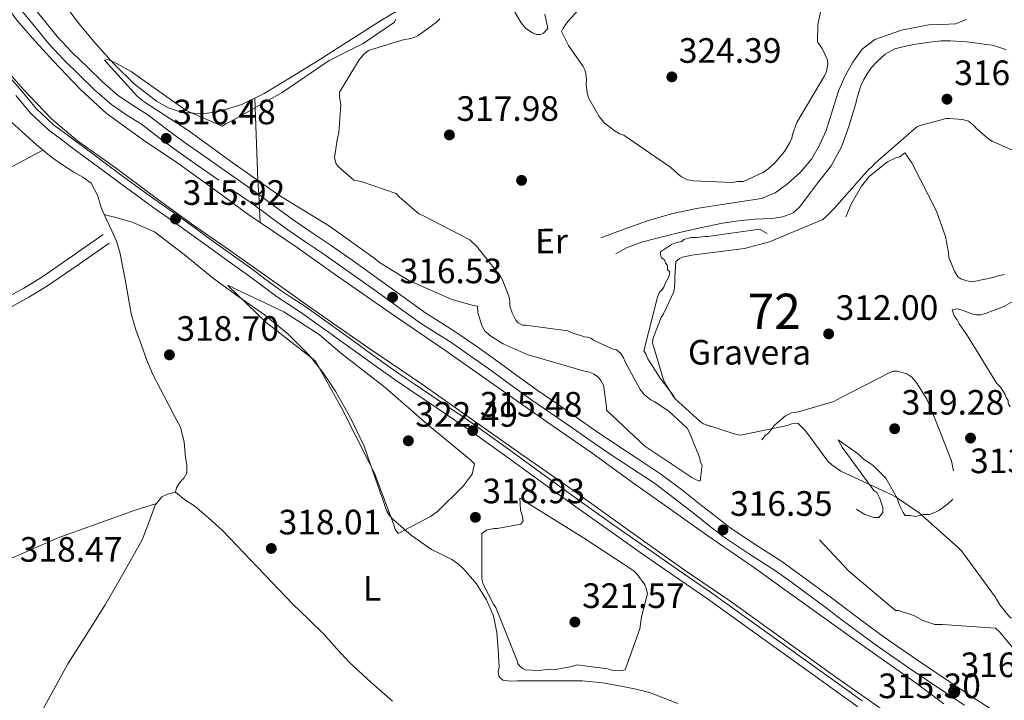
# Model space of a CAD drawing. Extents: x 580721 to 587665, y 687467 to 692178.
# Drawn here: x 582116 to 582396, y 688069 to 688262 of the extents above; entities that cross this region are included whole.
import ezdxf
from ezdxf.enums import TextEntityAlignment as Align

# ---------------------------------------------------------------- set-up
doc = ezdxf.new("R2010")
doc.units = 0
doc.header["$MEASUREMENT"] = 0
doc.linetypes.add('DGN Style 3', pattern=[109.21719200000001, 78.01228, -31.204912])
for name, color, linetype in [('Nivel 11', 7, 'Continuous'), ('Nivel 13', 7, 'Continuous'), ('Nivel 17', 7, 'Continuous'), ('Nivel 21', 7, 'Continuous'), ('Nivel 36', 7, 'Continuous'), ('Nivel 37', 7, 'Continuous'), ('Nivel 41', 7, 'Continuous'), ('Nivel 48', 7, 'Continuous'), ('Nivel 5', 7, 'Continuous'), ('Nivel 51', 7, 'Continuous'), ('Nivel 57', 7, 'Continuous'), ('Nivel 7', 7, 'Continuous')]:
    doc.layers.add(name, color=color, linetype=linetype)
doc.styles.add('Style-arial', font='arial.shx', dxfattribs={"bigfont": 'arialbig.shx'})
doc.styles.add('Style-arialn', font='arialn.shx', dxfattribs={"bigfont": 'arialnbig.shx'})

# ---------------------------------------------------------------- blocks, each defined once
blk = doc.blocks.new('5PATER_8')
at = {"layer": 'Nivel 7', "linetype": 'Continuous', "lineweight": 0}
h = blk.add_hatch(color=7, dxfattribs=at)
edge = h.paths.add_edge_path()
edge.add_arc((4.656612873077393e-10, -2.328306436538696e-10), 1.559999996025982, 314.9999841579777, 674.9999841579777)
blk = doc.blocks.new('5PERFI_9')
at = {"layer": 'Nivel 17', "linetype": 'Continuous', "lineweight": 0}
h = blk.add_hatch(color=7, dxfattribs=at)
edge = h.paths.add_edge_path()
edge.add_arc((2.328306436538696e-10, 0), 1.559999996405901, 314.9999841579777, 674.9999841579777)

msp = doc.modelspace()

# ---------------------------------------------------------------- linework, layer by layer
at = {"layer": 'Nivel 11', "color": 142, "linetype": 'DGN Style 3', "lineweight": 13}
for points in [[(582182.6799999999, 688239.976, 319.799), (582185.371, 688241.3130000001, 319.793), (582193.4639999999, 688246.1950000001, 319.793), (582201.47, 688251.1769999999, 319.793), (582210.092, 688256.692, 319.793), (582218.7180000001, 688262.1969999999, 319.793), (582228.493, 688267.986, 319.694), (582238.2690000001, 688273.804, 319.562), (582247.2479999999, 688280.308, 319.689), (582255.506, 688287.706, 319.793), (582263.8319999999, 688296.102, 319.448), (582272.1540000001, 688304.4880000001, 319.101), (582280.2150000001, 688312.2790000001, 318.986), (582288.2309999999, 688320.1159999999, 318.871), (582295.3999999999, 688327.6429999999, 318.795), (582302.5800000001, 688335.1599999999, 318.64), (582309.908, 688342.473, 318.37), (582317.2350000001, 688349.7860000001, 318.101)], [(582182.6799999999, 688239.976, 319.799), (582183.5430000001, 688216.6240000001, 320), (582183.868, 688212.6070000001, 316.789), (582184.077, 688208.493, 316.821), (582184.2069999999, 688204.615, 315.189)]]:
    msp.add_polyline3d(points, dxfattribs=at)
at = {"layer": 'Nivel 13', "color": 4, "linetype": 'Continuous', "lineweight": 13}
for points in [[(582006.966, 688415.362, 315.525), (582016.551, 688401.304, 315.347), (582027.173, 688386.0220000001, 315.251), (582036.9010000001, 688372.848, 315.352), (582050.4850000001, 688353.747, 315.294), (582061.946, 688337.2890000001, 315.314), (582070.3970000001, 688324.503, 315.338), (582083.3859999999, 688306.6270000001, 315.342), (582092.4269999999, 688293.5490000001, 315.314), (582102.355, 688279.689, 315.218), (582115.098, 688262.1070000001, 315.16), (582119.5390000001, 688257.0160000001, 315.136), (582125.459, 688250.557, 315.136), (582133.202, 688242.483, 315.16), (582140.4990000001, 688235.7339999999, 315.189), (582151.041, 688228.065, 315.194), (582160.595, 688221.7180000001, 315.184), (582171.6780000001, 688213.7069999999, 315.189), (582180.6939999999, 688206.9650000001, 315.189), (582184.2069999999, 688204.615, 315.189)], [(582111.0430000001, 688249.297, 315.136), (582116.9099999999, 688242.541, 315.136), (582124.987, 688234.118, 315.16), (582132.288, 688227.8430000001, 315.189), (582143.04, 688220.2509999999, 315.193), (582153.9180000001, 688212.085, 315.184), (582164.736, 688204.2650000001, 315.189), (582174.2860000001, 688197.601, 315.189), (582188.1170000001, 688187.8999999999, 315.189), (582198.908, 688180.2010000001, 315.371), (582214.827, 688169.088, 315.386), (582230.0290000001, 688158.7490000001, 315.554), (582258.943, 688138.416, 315.275), (582271.3910000001, 688129.767, 315.15), (582283.146, 688121.267, 315.001), (582291.5179999999, 688115.2749999999, 314.838), (582304.717, 688105.926, 314.747), (582317.926, 688096.8700000001, 314.636), (582327.3829999999, 688090.0560000001, 314.608), (582348.0760000001, 688075.217, 314.612), (582363.726, 688064.209, 314.68)], [(582184.2069999999, 688204.615, 315.189), (582194.7790000001, 688197.5419999999, 315.189), (582205.665, 688189.7760000001, 315.371), (582221.476, 688178.7380000001, 315.386), (582236.6950000001, 688168.3870000001, 315.554), (582265.6570000001, 688148.021, 315.275), (582278.1680000001, 688139.328, 315.15), (582289.99, 688130.78, 315.001), (582298.315, 688124.821, 314.838), (582311.4169999999, 688115.541, 314.747), (582324.666, 688106.4580000001, 314.636), (582334.223, 688099.571, 314.608), (582354.862, 688084.771, 314.612), (582370.6240000001, 688073.6840000001, 314.68), (582378.408, 688067.821, 314.684)]]:
    msp.add_polyline3d(points, dxfattribs=at)
at = {"layer": 'Nivel 13', "color": 4, "linetype": 'Continuous', "lineweight": 0}
for points in [[(582112.432, 688234.206, 317.482), (582116.568, 688230.419, 317.507), (582120.665, 688226.717, 317.482), (582124.9539999999, 688223.2479999999, 317.449), (582128.1140000001, 688221.068, 317.467), (582131.311, 688218.9510000001, 317.507), (582133.8389999999, 688217.5120000001, 317.565), (582136.2220000001, 688215.801, 317.622), (582137.986, 688212.3670000001, 317.626), (582139.1329999999, 688208.608, 317.622), (582140.592, 688205.449, 317.666), (582142.04, 688202.28, 317.737), (582143.365, 688199.31, 317.89), (582144.369, 688196.237, 318.026), (582145.131, 688192.354, 317.949), (582145.841, 688188.463, 317.853), (582146.706, 688183.564, 317.869), (582147.6100000001, 688178.672, 317.91), (582148.9040000001, 688174.1669999999, 317.999), (582150.527, 688169.75, 318.083), (582151.9950000001, 688165.52, 318.029), (582153.7309999999, 688161.406, 317.968), (582155.9010000001, 688157.229, 318.03), (582158.087, 688153.0660000001, 318.141), (582159.835, 688149.773, 318.29), (582161.571, 688146.452, 318.429), (582162.6599999999, 688142.2309999999, 318.412), (582163.047, 688137.8130000001, 318.371), (582163.3640000001, 688135.646, 318.441), (582163.352, 688133.4920000001, 318.487), (582162.5009999999, 688131.993, 318.461), (582161.3459999999, 688130.602, 318.429), (582160.416, 688129.2590000001, 318.4), (582160.2039999999, 688128.004, 318.371)], [(582160.2039999999, 688128.004, 318.371), (582157.9010000001, 688127.4180000001, 318.429), (582156.318, 688126.686, 318.448), (582154.389, 688124.324, 318.383), (582152.604, 688119.345, 318.174), (582150.7490000001, 688114.422, 318.026), (582145.479, 688105.166, 317.934), (582140.1599999999, 688095.936, 317.91), (582134.852, 688087.5630000001, 317.973), (582129.565, 688079.179, 318.026), (582125.689, 688072.111, 318.022), (582121.841, 688065.0279999999, 318.026), (582115.111, 688053.476, 318.082), (582108.389, 688041.9199999999, 318.141), (582103.986, 688033.5460000001, 318.172), (582099.523, 688025.1710000001, 318.198), (582094.8570000001, 688017.4539999999, 318.112), (582089.9550000001, 688009.987, 318.026), (582089.3300000001, 688009.057, 318.16)], [(582160.2039999999, 688128.004, 318.371), (582162.7339999999, 688125.929, 318.32), (582165.6950000001, 688123.9909999999, 318.314), (582169.6540000001, 688120.6200000001, 318.394), (582173.504, 688117.1059999999, 318.487), (582183.504, 688106.635, 318.666), (582193.4720000001, 688096.1499999999, 318.775), (582197.9569999999, 688091.8459999999, 318.755), (582202.44, 688087.54, 318.66), (582206.027, 688083.49, 318.544), (582209.676, 688079.5, 318.429), (582215.7010000001, 688073.994, 318.256), (582221.8230000001, 688068.598, 318.083)]]:
    msp.add_polyline3d(points, dxfattribs=at)
at = {"layer": 'Nivel 21', "color": 7, "linetype": 'DGN Style 3', "lineweight": 0}
for points in [[(582112.666, 688269.571, 316.471), (582117.014, 688264.246, 316.475), (582120.5590000001, 688259.8800000001, 316.475), (582124.1910000001, 688255.446, 316.475), (582128.4650000001, 688250.855, 316.475), (582132.9029999999, 688246.551, 316.475), (582137.291, 688242.273, 316.485), (582142.0549999999, 688238.085, 316.504), (582146.3929999999, 688235.1939999999, 316.523), (582150.5009999999, 688232.581, 316.542), (582155.561, 688228.7420000001, 316.536), (582160.8, 688224.8489999999, 316.523), (582166.646, 688220.74, 316.54), (582172.463, 688216.666, 316.59)], [(582112.682, 688246.351, 316.088), (582116.382, 688242.051, 316.14), (582120.7010000001, 688236.9890000001, 316.163), (582125.4979999999, 688232.4340000001, 316.169), (582128.6000000001, 688230.1340000001, 316.169), (582131.7110000001, 688227.8489999999, 316.169), (582136.335, 688224.409, 316.268), (582140.96, 688220.97, 316.371), (582145.794, 688217.379, 316.36), (582150.6410000001, 688213.8049999999, 316.313), (582154.97, 688210.7150000001, 316.236), (582159.311, 688207.645, 316.169), (582165.3800000001, 688203.2749999999, 316.202), (582171.4480000001, 688198.905, 316.313), (582176.649, 688195.1780000001, 316.48), (582181.851, 688191.4550000001, 316.63), (582185.9680000001, 688188.371, 316.574), (582190.088, 688185.2919999999, 316.515), (582193.479, 688183.068, 316.553), (582196.8770000001, 688180.8530000001, 316.601), (582200.2050000001, 688178.496, 316.663), (582203.524, 688176.125, 316.717), (582207.209, 688173.476, 316.748), (582210.8929999999, 688170.824, 316.774), (582215.2239999999, 688167.662, 316.818), (582219.5630000001, 688164.52, 316.861), (582223.737, 688161.635, 316.6), (582227.942, 688158.79, 316.285), (582235.3999999999, 688153.7990000001, 316.287), (582242.8219999999, 688148.764, 316.285), (582248.8330000001, 688144.493, 316.09), (582254.815, 688140.1680000001, 315.939), (582265.2820000001, 688132.5619999999, 315.984), (582275.7660000001, 688124.98, 316.025), (582284.7069999999, 688118.6529999999, 315.965), (582293.682, 688112.3729999999, 315.91), (582303.0719999999, 688105.854, 315.874), (582312.4639999999, 688099.337, 315.852), (582355.2679999999, 688068.6529999999, 315.853)], [(582177.4439999999, 688213.1939999999, 316.69), (582182.379, 688209.754, 316.797), (582187.169, 688206.1969999999, 316.864), (582192.0549999999, 688202.558, 316.898), (582197.2409999999, 688199.074, 316.9), (582202.3289999999, 688195.652, 316.893), (582209.4180000001, 688190.6300000001, 316.872), (582216.52, 688185.574, 316.854), (582222.9650000001, 688180.933, 316.862), (582229.494, 688176.2450000001, 316.874), (582234.122, 688173.2960000001, 316.869), (582238.6329999999, 688170.466, 316.854), (582243.9199999999, 688166.7860000001, 316.811), (582249.2139999999, 688163.02, 316.744), (582255.273, 688158.5819999999, 316.619), (582261.4070000001, 688154.1599999999, 316.504), (582266.8, 688150.426, 316.463), (582272.1680000001, 688146.72, 316.451), (582277.6070000001, 688142.939, 316.453), (582283.092, 688139.1240000001, 316.456), (582289.746, 688134.8200000001, 316.461), (582296.2239999999, 688130.527, 316.465), (582301.9510000001, 688126.2039999999, 316.418), (582307.669, 688121.736, 316.326), (582311.6939999999, 688118.524, 316.234), (582315.8559999999, 688115.2509999999, 316.153), (582323.281, 688110.3219999999, 316.189), (582330.618, 688105.6229999999, 316.24), (582335.1429999999, 688102.416, 316.213), (582339.6610000001, 688099.115, 316.182), (582344.6170000001, 688095.3700000001, 316.137), (582349.595, 688091.604, 316.096), (582354.567, 688087.868, 316.099), (582359.618, 688084.1740000001, 316.11), (582368.8870000001, 688077.771, 316.06), (582378.212, 688071.524, 316.014), (582384.2949999999, 688067.466, 316.008)], [(582113.5700000001, 688180.6880000001, 317.614), (582118.533, 688183.4269999999, 317.558), (582123.561, 688186.408, 317.643), (582132.487, 688192.628, 318.104), (582141.3230000001, 688198.787, 318.565)]]:
    msp.add_polyline3d(points, dxfattribs=at)
at = {"layer": 'Nivel 21', "color": 7, "linetype": 'Continuous', "lineweight": 0}
for points in [[(582119.4890000001, 688266.2609999999, 316.475), (582123.033, 688261.8970000001, 316.475), (582126.5959999999, 688257.547, 316.475), (582130.746, 688253.0900000001, 316.475), (582135.128, 688248.8389999999, 316.475), (582139.46, 688244.6159999999, 316.485), (582144.0020000001, 688240.6229999999, 316.504), (582148.135, 688237.869, 316.523), (582152.325, 688235.2039999999, 316.542), (582157.4780000001, 688231.294, 316.536), (582162.6699999999, 688227.436, 316.523), (582168.479, 688223.3530000001, 316.54), (582174.294, 688219.28, 316.59), (582179.2690000001, 688215.8130000001, 316.69), (582184.244, 688212.345, 316.797), (582189.074, 688208.7579999999, 316.864), (582193.899, 688205.1640000001, 316.898), (582199.0220000001, 688201.723, 316.9), (582204.1429999999, 688198.2790000001, 316.893), (582211.2660000001, 688193.2320000001, 316.872), (582218.378, 688188.169, 316.854), (582224.828, 688183.5249999999, 316.862), (582231.284, 688178.889, 316.874), (582235.828, 688175.994, 316.869), (582240.3940000001, 688173.129, 316.854), (582245.757, 688169.396, 316.811), (582251.0819999999, 688165.608, 316.744), (582257.149, 688161.1640000001, 316.619), (582263.2490000001, 688156.767, 316.504), (582268.615, 688153.0519999999, 316.463), (582273.986, 688149.344, 316.451), (582279.429, 688145.56, 316.453), (582284.871, 688141.7749999999, 316.456), (582291.494, 688137.4909999999, 316.461), (582298.0689999999, 688133.1340000001, 316.465), (582303.895, 688128.7350000001, 316.418), (582309.6470000001, 688124.2409999999, 316.326), (582313.676, 688121.0260000001, 316.234), (582317.7280000001, 688117.8389999999, 316.153), (582325.024, 688112.996, 316.189), (582332.4029999999, 688108.271, 316.24), (582337.0079999999, 688105.007, 316.213), (582341.565, 688101.6769999999, 316.182), (582346.5419999999, 688097.916, 316.137), (582351.517, 688094.1529999999, 316.096), (582356.4680000001, 688090.432, 316.099), (582361.4680000001, 688086.7760000001, 316.11), (582370.682, 688080.4099999999, 316.06), (582379.986, 688074.1780000001, 316.014), (582386.065, 688070.122, 316.008), (582392.1499999999, 688066.074, 316.019)], [(582114.815, 688240.7080000001, 316.14), (582119.2010000001, 688235.567, 316.163), (582124.1680000001, 688230.851, 316.169), (582127.375, 688228.4739999999, 316.169), (582130.4839999999, 688226.19, 316.169), (582135.1030000001, 688222.753, 316.268), (582139.729, 688219.314, 316.371), (582144.5660000001, 688215.72, 316.36), (582149.429, 688212.135, 316.313), (582153.7749999999, 688209.033, 316.236), (582158.112, 688205.9650000001, 316.169), (582164.1740000001, 688201.6000000001, 316.202), (582170.244, 688197.229, 316.313), (582175.4480000001, 688193.5, 316.48), (582180.632, 688189.79, 316.63), (582184.7320000001, 688186.719, 316.574), (582188.9029999999, 688183.601, 316.515), (582192.3500000001, 688181.341, 316.553), (582195.717, 688179.146, 316.601), (582199.0090000001, 688176.814, 316.663), (582202.3219999999, 688174.4480000001, 316.717), (582206.004, 688171.801, 316.748), (582209.682, 688169.1529999999, 316.774), (582214.01, 688165.993, 316.818), (582218.371, 688162.835, 316.861), (582222.5719999999, 688159.932, 316.6), (582226.79, 688157.078, 316.285), (582234.247, 688152.088, 316.287), (582241.645, 688147.0689999999, 316.285), (582247.631, 688142.8160000001, 316.09), (582253.604, 688138.497, 315.939), (582264.071, 688130.8910000001, 315.984), (582274.565, 688123.3019999999, 316.025), (582283.5190000001, 688116.9650000001, 315.965), (582292.5020000001, 688110.6799999999, 315.91), (582301.895, 688104.159, 315.874), (582311.2749999999, 688097.6510000001, 315.852), (582354.064, 688066.977, 315.853)], [(582112.071, 688183.2380000001, 317.614), (582117.064, 688185.994, 317.558), (582121.96, 688188.896, 317.643), (582130.7960000001, 688195.054, 318.104), (582139.632, 688201.213, 318.565)]]:
    msp.add_polyline3d(points, dxfattribs=at)
at = {"layer": 'Nivel 36', "color": 7, "linetype": 'DGN Style 3', "lineweight": 0, "elevation": 315, "flags": 128}
for points in [[(582328.902, 688199.098), (582344.0700000001, 688205.4820000001), (582344.8700000001, 688206.138), (582347.254, 688208.666), (582357.2220000001, 688219.882), (582357.8940000001, 688220.4099999999), (582358.9340000001, 688221.4820000001), (582370.79, 688231.8019999999), (582371.9739999999, 688232.2820000001), (582379.19, 688234.186), (582380.0220000001, 688234.2339999999), (582383.798, 688233.962), (582385.4299999999, 688233.402), (582386.8700000001, 688232.314), (582387.8300000001, 688231.2579999999), (582391.2380000001, 688228.3459999999), (582392.2139999999, 688227.7380000001), (582399.5419999999, 688224.4099999999), (582400.5819999999, 688224.2820000001), (582409.318, 688222.0260000001), (582409.75, 688221.3219999999), (582409.926, 688220.506), (582413.158, 688215.05), (582413.622, 688213.9780000001), (582420.342, 688200.25), (582421.03, 688199.5460000001), (582430.358, 688187.1780000001), (582430.6939999999, 688186.314), (582431.398, 688183.274), (582431.574, 688181.594), (582431.4780000001, 688179.6740000001), (582431.094, 688178.298), (582429.4140000001, 688174.2820000001), (582426.966, 688164.4739999999), (582427.3659999999, 688163.0020000001), (582427.9739999999, 688161.514), (582430.0700000001, 688158.0900000001), (582431.2380000001, 688157.5619999999), (582435.798, 688156.186), (582438.55, 688155.7380000001), (582440.6939999999, 688155.658), (582452.3260000001, 688153.4820000001), (582453.686, 688152.794), (582457.318, 688150.2660000001), (582458.0860000001, 688149.354), (582459.5419999999, 688147.034), (582460.0220000001, 688145.9299999999), (582464.726, 688138.4099999999), (582465.7339999999, 688137.402), (582468.774, 688133.4979999999), (582479.142, 688122.3459999999), (582479.6059999999, 688121.578), (582480.3899999999, 688119.818), (582480.4539999999, 688118.5860000001), (582479.926, 688117.4340000001), (582479.094, 688116.314), (582477.622, 688114.7779999999), (582476.246, 688113.946), (582475.0619999999, 688113.4180000001), (582467.382, 688111.162), (582452.6780000001, 688108.0900000001), (582437.1259999999, 688104.442), (582422.1340000001, 688102.3940000001), (582420.6939999999, 688101.8019999999), (582412.342, 688096.4739999999), (582411.7660000001, 688094.906), (582409.8300000001, 688091.754), (582408.8060000001, 688090.986), (582407.702, 688090.426), (582406.9180000001, 688090.2660000001), (582405.462, 688090.3459999999), (582398.5179999999, 688091.594), (582397.206, 688092.4739999999), (582396.598, 688093.0819999999), (582394.3740000001, 688095.9299999999), (582392.9979999999, 688098.2339999999), (582383.4299999999, 688111.3219999999), (582382.6939999999, 688112.074), (582371.446, 688122.1540000001), (582364.9340000001, 688126.5700000001), (582363.462, 688127.3219999999), (582349.2220000001, 688133.994), (582346.598, 688135.7380000001), (582345.5419999999, 688136.842), (582339.158, 688145.45), (582337.1100000001, 688147.4979999999), (582336.118, 688147.6100000001), (582335.3019999999, 688147.45), (582334.006, 688146.986), (582320.646, 688144.2180000001), (582318.8700000001, 688144.538), (582310.1340000001, 688147.3700000001), (582309.3019999999, 688147.962), (582302.0700000001, 688154.6340000001), (582301.5260000001, 688155.29), (582299.2220000001, 688159.098), (582298.854, 688159.9299999999), (582295.686, 688170.3940000001), (582295.7660000001, 688171.2579999999), (582296.038, 688172.3459999999), (582298.182, 688177.642)], [(582298.182, 688177.642), (582298.854, 688178.666), (582301.7339999999, 688184.9380000001), (582301.9739999999, 688186.25), (582302.0700000001, 688187.9140000001), (582301.99, 688188.922), (582302.31, 688193.5460000001), (582303.334, 688194.3940000001), (582304.23, 688194.746), (582306.8859999999, 688195.3700000001), (582321.814, 688197.21), (582328.902, 688199.098)]]:
    msp.add_lwpolyline(points, dxfattribs=at)
at = {"layer": 'Nivel 36', "color": 92, "linetype": 'Continuous', "lineweight": 0}
for points in [[(582115.1089999999, 688293.1939999999, 318.73), (582117.1740000001, 688286.5760000001, 319.101), (582119.8570000001, 688282.1570000001, 319.105), (582122.973, 688277.953, 319.101), (582125.213, 688273.03, 319.148), (582127.6229999999, 688268.173, 319.217), (582132.327, 688261.6950000001, 319.377), (582137.4720000001, 688255.5320000001, 319.562), (582142.771, 688249.6710000001, 319.834), (582148.47, 688244.048, 320.023), (582154.787, 688239.1000000001, 319.979), (582158.2139999999, 688237.2520000001, 319.939), (582161.7590000001, 688236.031, 319.908), (582167.6170000001, 688235.521, 319.873), (582172.2139999999, 688236.0970000001, 319.844), (582179.0590000001, 688238.1780000001, 319.808), (582182.6799999999, 688239.976, 319.799)], [(581987.412, 688193.3400000001, 319.302), (581992.47, 688182.3119999999, 319.129), (581997.527, 688171.284, 318.956), (582000.202, 688167.1370000001, 318.82), (582003.324, 688163.237, 318.611), (582005.22, 688160.1969999999, 318.359), (582006.229, 688158.862, 318.225), (582007.379, 688158.0660000001, 318.149), (582010.2620000001, 688158.077, 318.081), (582013.1340000001, 688160.3940000001, 318.04), (582017.837, 688163.541, 318.014), (582023.7509999999, 688167.5590000001, 317.998), (582033.128, 688171.6300000001, 317.983), (582037.567, 688175.2690000001, 317.961), (582041.8829999999, 688178.378, 317.919), (582058.6370000001, 688189.7720000001, 317.443), (582067.078, 688195.3360000001, 317.263), (582075.804, 688200.4180000001, 317.342), (582099.159, 688212.8200000001, 318.034), (582122.514, 688225.2220000001, 318.726)], [(582139.913, 688206.9199999999, 317.919), (582143.8759999999, 688205.831, 318.322), (582147.8400000001, 688204.7420000001, 318.726), (582154.1740000001, 688201.9539999999, 319.135), (582162.6540000001, 688195.5050000001, 319.104), (582170.9610000001, 688188.6950000001, 319.072), (582178.2010000001, 688183.5560000001, 319.313), (582185.413, 688178.3770000001, 319.533), (582192.041, 688172.973, 319.675), (582198.1399999999, 688166.899, 319.763), (582202.1710000001, 688161.9169999999, 319.786), (582205.675, 688156.554, 319.763), (582209.962, 688148.8829999999, 319.665), (582213.807, 688141.023, 319.533), (582216.9569999999, 688131.818, 319.302), (582220.2209999999, 688122.6030000001, 319.072), (582220.986, 688121.3840000001, 319.127), (582221.96, 688120.3049999999, 319.187), (582227.2490000001, 688115.6880000001, 319.022), (582232.946, 688111.702, 318.841), (582235.837, 688110.2790000001, 318.819), (582238.7220000001, 688108.8430000001, 318.841), (582240.531, 688107.5160000001, 318.96), (582242.192, 688105.9750000001, 319.072), (582245.709, 688101.9199999999, 319.101), (582248.567, 688097.354, 319.072), (582250.4709999999, 688092.8400000001, 319.014), (582251.486, 688088.1429999999, 318.956), (582251.858, 688083.2450000001, 318.898), (582252.102, 688078.3459999999, 318.841), (582251.872, 688076.9029999999, 318.842), (582252.1130000001, 688075.4639999999, 318.841), (582253.203, 688074.544, 318.819), (582255.2139999999, 688074.223, 318.775), (582257.3060000001, 688074.3319999999, 318.726), (582261.3400000001, 688074.3489999999, 318.607), (582265.375, 688074.365, 318.495), (582270.5630000001, 688074.3859999999, 318.475), (582275.7509999999, 688074.406, 318.495), (582281.538, 688073.837, 318.374), (582287.2860000001, 688072.723, 318.265), (582291.0619999999, 688071.976, 318.43), (582294.7860000001, 688071.024, 318.611), (582302.8929999999, 688067.95, 318.612)], [(582154.773, 688124.7949999999, 317.688), (582151.7579999999, 688123.844, 317.688), (582148.744, 688122.8929999999, 317.688), (582126.5619999999, 688114.9610000001, 317.991), (582105.006, 688105.426, 318.38), (582087.1529999999, 688096.446, 318.393), (582069.3400000001, 688087.4140000001, 318.38), (582054.94, 688080.4809999999, 318.629), (582040.574, 688073.4639999999, 318.841), (582031.257, 688068.442, 318.668), (582022.1710000001, 688063.0150000001, 318.495), (582014.244, 688058.0689999999, 318.495), (582006.318, 688053.1229999999, 318.495)]]:
    msp.add_polyline3d(points, dxfattribs=at)
at = {"layer": 'Nivel 36', "color": 7, "linetype": 'DGN Style 3', "lineweight": 0}
for points in [[(582384.7919999999, 688262.473, 316.819), (582383.9880000001, 688261.932, 316.824), (582381.756, 688261.0689999999, 316.828), (582377.977, 688260.9539999999, 316.812), (582374.169, 688260.8119999999, 316.785), (582366.425, 688259.2790000001, 316.728), (582358.862, 688256.625, 316.67), (582355.284, 688253.871, 316.642), (582352.601, 688250.2150000001, 316.612), (582350.4010000001, 688246.301, 316.552), (582348.605, 688242.2420000001, 316.468), (582346.815, 688236.5360000001, 316.347), (582345.0160000001, 688230.8330000001, 316.209), (582343.158, 688226.6510000001, 316.041), (582340.825, 688222.663, 315.882), (582337.7509999999, 688218.906, 315.807), (582334.075, 688215.6610000001, 315.767), (582330.534, 688213.078, 315.744), (582326.6259999999, 688211.5050000001, 315.729), (582321.0290000001, 688210.638, 315.721), (582315.4340000001, 688209.791, 315.729), (582311.8, 688209.1980000001, 315.743), (582308.169, 688208.5830000001, 315.758), (582301.119, 688207.132, 315.705), (582294.2339999999, 688205.0889999999, 315.815), (582287.6130000001, 688202.7050000001, 316.161), (582280.9920000001, 688200.321, 316.507)], [(582285.2339999999, 688195.7209999999, 316.507), (582286.754, 688196.5619999999, 316.3), (582288.273, 688197.4029999999, 316.094), (582292.524, 688199.061, 315.645), (582297.0050000001, 688200.1880000001, 315.383), (582299.9950000001, 688200.95, 315.328), (582302.9909999999, 688201.686, 315.287), (582309.2509999999, 688203.149, 315.043), (582315.5530000001, 688204.487, 314.807), (582320.1100000001, 688205.1570000001, 314.781), (582324.685, 688205.604, 314.903), (582327.139, 688205.726, 315.1), (582329.595, 688205.8200000001, 315.277), (582332.7069999999, 688206.217, 315.337), (582335.679, 688207.416, 315.373), (582337.3640000001, 688208.8740000001, 315.387), (582338.712, 688210.571, 315.402), (582340.6170000001, 688213.1869999999, 315.435), (582342.5220000001, 688215.7930000001, 315.489), (582344.493, 688218.233, 315.607), (582346.432, 688220.72, 315.738), (582349.406, 688226.131, 315.887), (582351.4950000001, 688231.939, 316.046), (582352.425, 688235.0349999999, 316.168), (582353.337, 688238.135, 316.305), (582354.06, 688240.692, 316.453), (582354.79, 688243.2490000001, 316.574), (582355.588, 688245.118, 316.606), (582356.6410000001, 688246.8910000001, 316.632), (582357.905, 688248.6869999999, 316.671), (582359.378, 688250.3400000001, 316.708), (582361.7820000001, 688252.5050000001, 316.747), (582364.5700000001, 688253.996, 316.776), (582367.2050000001, 688254.6950000001, 316.796), (582369.8700000001, 688255.196, 316.814), (582372.5149999999, 688255.6270000001, 316.823), (582375.1710000001, 688256.003, 316.833), (582377.7239999999, 688256.244, 316.88), (582380.2779999999, 688256.318, 316.939), (582385.0959999999, 688256.0260000001, 316.991), (582389.908, 688255.3740000001, 317.035), (582392.156, 688255.0090000001, 317.158), (582394.3330000001, 688254.4099999999, 317.227), (582396.202, 688253.6799999999, 317.16)]]:
    msp.add_polyline3d(points, dxfattribs=at)
at = {"layer": 'Nivel 5', "color": 30, "linetype": 'Continuous', "lineweight": 0, "elevation": 320, "flags": 128}
for points in [[(582265.0660000001, 688263.8389999999), (582265.966, 688259.814), (582264.6939999999, 688258.433), (582263.9099999999, 688258.037), (582262.7309999999, 688258.0320000001), (582261.55, 688258.5190000001), (582259.6780000001, 688259.7890000001), (582258.3940000001, 688261.3559999999), (582256.514, 688264.591)], [(582307.2749999999, 688216.494), (582305.604, 688216.7820000001), (582303.9299999999, 688217.6599999999), (582302.8459999999, 688218.442), (582300.8729999999, 688220.301), (582287.5719999999, 688229.4839999999), (582286.2930000001, 688229.872), (582285.111, 688230.5549999999), (582282.0549999999, 688232.9010000001), (582280.574, 688234.7620000001), (582277.507, 688240.0549999999), (582277.108, 688241.5279999999), (582276.804, 688243.885), (582276.896, 688245.2609999999), (582276.791, 688247.0290000001), (582276.4920000001, 688248.01), (582275.997, 688248.9909999999), (582271.8459999999, 688254.9680000001), (582269.865, 688258.8900000001), (582270.3530000001, 688259.875), (582271.6229999999, 688261.747), (582275.6340000001, 688266.0860000001)], [(582343.439, 688264.3929999999), (582342.6669999999, 688260.9510000001), (582342.588, 688256.037), (582343.8740000001, 688254.077), (582345.3600000001, 688250.841), (582345.463, 688249.662), (582345.0789999999, 688247.5970000001), (582344.5930000001, 688246.318), (582336.6869999999, 688233.021), (582335.423, 688229.675), (582335.2309999999, 688228.594), (582334.744, 688227.413), (582333.182, 688224.852), (582330.5419999999, 688221.6969999999), (582328.388, 688219.723), (582327.0160000001, 688218.8330000001), (582321.524, 688216.256), (582319.8530000001, 688216.25), (582318.3800000001, 688216.047), (582307.2749999999, 688216.494)], [(582249.514, 688172.494), (582247.936, 688173.962), (582247.2420000001, 688175.335), (582246.048, 688179.064), (582245.943, 688180.8319999999), (582244.763, 688181.024), (582238.467, 688182.865), (582226.4580000001, 688188.1229999999), (582218.0860000001, 688193.297), (582216.9029999999, 688194.2749999999), (582203.895, 688203.558), (582189.8090000001, 688212.246), (582176.8030000001, 688221.3319999999), (582163.9920000001, 688230.7139999999), (582151.283, 688238.9169999999), (582149.4099999999, 688240.4809999999), (582140.0349999999, 688250.7609999999), (582140.8200000001, 688250.9610000001), (582142.591, 688250.28), (582147.6130000001, 688247.5490000001), (582150.865, 688245.2039999999), (582163.182, 688236.5079999999), (582173.419, 688232.0290000001), (582174.497, 688232.7209999999), (582175.9680000001, 688233.415), (582190.4780000001, 688241.628), (582203.8049999999, 688250.7220000001), (582213.513, 688255.477), (582222.4299999999, 688261.605), (582222.7220000001, 688262.392)], [(582235.298, 688262.541), (582234.3200000001, 688261.554), (582229.0290000001, 688257.7010000001), (582227.362, 688257.006), (582224.514, 688256.504), (582214.9950000001, 688253.5179999999), (582213.7220000001, 688252.53), (582212.3530000001, 688250.854), (582206.7890000001, 688241.6939999999), (582206.7949999999, 688240.22), (582206.9950000001, 688239.3360000001), (582207.098, 688238.0590000001), (582206.54, 688230.098), (582206.1529999999, 688228.7209999999), (582205.389, 688223.1170000001), (582205.69, 688221.5460000001), (582206.382, 688220.567), (582210.8189999999, 688216.6540000001), (582212.8840000001, 688216.2690000001), (582222.8219999999, 688212.8700000001), (582223.71, 688211.8910000001), (582229.3300000001, 688207.0989999999), (582230.413, 688206.612), (582243.804, 688199.689), (582245.6780000001, 688197.9280000001), (582252.4920000001, 688189.4070000001), (582252.987, 688188.524), (582254.8729999999, 688183.717), (582255.173, 688182.3430000001), (582255.179, 688180.869), (582255.7760000001, 688179.004), (582256.8659999999, 688176.8470000001), (582257.5560000001, 688176.162), (582258.7380000001, 688175.479), (582259.622, 688175.4820000001), (582271.6159999999, 688173.8600000001), (582272.601, 688173.3729999999), (582276.413, 688172.125), (582277.256, 688172.0320000001), (582278.1240000001, 688171.7220000001), (582278.8970000001, 688171.219), (582284.253, 688168.7720000001), (582285.47, 688168.4639999999), (582286.703, 688167.4340000001), (582287.4780000001, 688166.148), (582287.892, 688165.0660000001), (582292.162, 688157.1359999999), (582293.433, 688155.672), (582295.257, 688154.1869999999), (582296.173, 688153.7690000001), (582300.3630000001, 688150.98), (582305.524, 688146.1840000001), (582306.227, 688144.923), (582309.0860000001, 688137.6370000001), (582309.27, 688136.723), (582309.7919999999, 688135.629), (582309.2239999999, 688131.071), (582308.044, 688131.46), (582306.862, 688132.1429999999), (582293.463, 688141.031), (582282.6130000001, 688151.3049999999), (582282.6089999999, 688152.385), (582281.7990000001, 688158.3759999999), (582281.007, 688159.7479999999), (582280.119, 688160.727), (582278.9369999999, 688161.6070000001), (582277.46, 688162.1910000001), (582276.379, 688162.3829999999), (582260.0490000001, 688167.132), (582253.257, 688170.1510000001), (582249.514, 688172.494)], [(582244.4639999999, 688133.0719999999), (582241.922, 688129.7209999999), (582234.5819999999, 688122.5190000001), (582232.6229999999, 688121.037), (582223.405, 688116.284), (582222.6140000001, 688117.46), (582222.216, 688118.7350000001), (582216.754, 688133.354), (582215.0700000001, 688136.5900000001), (582207.344, 688151.986), (582199.922, 688165.2209999999), (582198.837, 688166.199), (582185.925, 688176.1699999999), (582175.075, 688186.7380000001), (582175.862, 688186.4469999999), (582177.142, 688185.764), (582190.9240000001, 688179.236), (582200.9720000001, 688172.791), (582207.085, 688167.608), (582219.702, 688157.7339999999), (582232.3230000001, 688146.78), (582244.0549999999, 688137.0989999999), (582245.1399999999, 688136.023), (582244.4639999999, 688133.0719999999)], [(582292.5760000001, 688092.5860000001), (582292.0989999999, 688089.145), (582287.9199999999, 688077.533), (582286.4469999999, 688077.233), (582284.088, 688077.4199999999), (582282.908, 688077.808), (582274.158, 688078.952), (582272.784, 688078.4550000001), (582268.1699999999, 688077.5530000001), (582266.794, 688077.645), (582263.2579999999, 688077.3360000001), (582259.622, 688077.5179999999), (582258.834, 688077.908), (582257.9469999999, 688078.592), (582257.453, 688079.2779999999), (582257.253, 688080.064), (582251.199, 688095.1710000001), (582250.507, 688096.1510000001), (582247.537, 688101.838), (582247.236, 688103.311), (582247.1840000001, 688116.281), (582248.5560000001, 688117.1710000001), (582250.6170000001, 688117.6699999999), (582251.6000000001, 688117.6740000001), (582258.277, 688118.8800000001), (582258.9610000001, 688119.865), (582258.6599999999, 688121.436), (582258.162, 688122.908), (582257.952, 688126.2479999999), (582259.429, 688125.5660000001), (582260.908, 688124.3929999999), (582262.0900000001, 688123.71), (582276.077, 688115.021), (582290.362, 688105.645), (582291.3489999999, 688104.6669999999), (582293.523, 688101.629), (582293.919, 688100.648), (582294.22, 688099.176), (582292.5760000001, 688092.5860000001)]]:
    msp.add_lwpolyline(points, dxfattribs=at)
at = {"layer": 'Nivel 5', "color": 30, "linetype": 'DGN Style 3', "lineweight": 0, "flags": 128}
for points, elevation in [([(582395.6440000001, 688189.837), (582394.209, 688189.544), (582392.4880000001, 688188.963), (582386.4610000001, 688187.79), (582385.024, 688188.071), (582383.298, 688188.639), (582382.4340000001, 688189.21), (582381.567, 688190.6429999999), (582379.827, 688194.6570000001), (582379.821, 688196.0930000001), (582378.9410000001, 688200.685), (582376.328, 688207.855), (582369.379, 688221.6140000001), (582367.3570000001, 688224.4780000001), (582365.926, 688223.324), (582364.7779999999, 688223.0320000001), (582362.4850000001, 688221.8740000001), (582357.331, 688217.8319999999), (582355.0449999999, 688214.95), (582352.192, 688210.0560000001), (582351.338, 688208.0419999999), (582350.2010000001, 688205.165), (582349.9180000001, 688204.0150000001), (582348.4909999999, 688201.712), (582348.209, 688200.5619999999), (582347.352, 688199.4099999999), (582342.2, 688194.7930000001), (582340.763, 688195.075), (582339.328, 688194.7820000001), (582338.1769999999, 688195.352), (582337.315, 688195.348), (582336.165, 688195.631), (582334.727, 688196.2), (582333.577, 688196.4820000001), (582332.712, 688197.3400000001), (582332.4210000001, 688198.2010000001), (582331.844, 688198.773), (582331.2660000001, 688199.632), (582330.1140000001, 688200.4890000001), (582326.084, 688202.771), (582311.443, 688200.702), (582310.5819999999, 688200.6980000001), (582308.2849999999, 688200.402), (582306.5619999999, 688200.395), (582304.554, 688199.8130000001), (582303.9809999999, 688199.236), (582302.547, 688198.943), (582301.1130000001, 688198.3630000001), (582297.9610000001, 688196.3400000001), (582297.9650000001, 688195.4780000001), (582298.2550000001, 688194.6170000001), (582299.119, 688194.0460000001), (582299.4099999999, 688193.186), (582299.9880000001, 688192.3260000001), (582299.993, 688191.1780000001), (582300.5689999999, 688190.605), (582300.288, 688189.1680000001), (582299.1470000001, 688187.1529999999), (582298.8630000001, 688186.29), (582298.2919999999, 688185.426), (582297.72, 688184.8500000001), (582297.1510000001, 688183.4110000001), (582293.1910000001, 688168.172), (582293.7690000001, 688167.3130000001), (582294.3489999999, 688165.879), (582297.818, 688160.436), (582307.057, 688148.409), (582308.496, 688147.841), (582311.946, 688146.993), (582313.385, 688146.1370000001), (582314.824, 688145.568), (582315.689, 688144.71), (582316.841, 688143.8530000001), (582317.4180000001, 688143.281), (582319.146, 688142.139), (582319.7239999999, 688141.28), (582320.8740000001, 688140.997), (582323.747, 688140.7209999999), (582325.179, 688141.8759999999), (582326.611, 688142.743), (582327.754, 688144.1840000001), (582328.6140000001, 688144.7620000001), (582330.328, 688147.0660000001), (582333.477, 688149.6640000001), (582335.1969999999, 688150.533), (582337.206, 688150.828), (582347.247, 688153.74), (582349.253, 688154.8970000001), (582363.298, 688162.1340000001), (582364.159, 688162.425), (582365.308, 688162.429), (582367.896, 688161.578), (582369.3360000001, 688160.7220000001), (582370.7790000001, 688159.0050000001), (582373.669, 688154.4210000001), (582374.8300000001, 688151.5530000001), (582380.6329999999, 688136.9280000001), (582381.22, 688133.771), (582382.088, 688132.051), (582382.092, 688131.189), (582380.9639999999, 688126.0150000001)], 315), ([(582416.575, 688141.4950000001), (582414.882, 688134.02), (582414.3119999999, 688132.869), (582413.46, 688130.281), (582411.4650000001, 688126.5390000001), (582411.4720000001, 688124.8160000001), (582412.9140000001, 688123.385), (582420.135, 688113.074), (582420.7180000001, 688111.0660000001), (582420.7239999999, 688109.6300000001), (582420.44, 688108.767), (582419.868, 688108.19), (582417.8630000001, 688106.746), (582417.291, 688106.169), (582417.007, 688105.3060000001), (582415.8659999999, 688103.291), (582415.0090000001, 688102.139), (582414.4369999999, 688101.5619999999), (582414.1529999999, 688100.699), (582415.0179999999, 688099.841), (582421.3489999999, 688096.994), (582422.21, 688096.9979999999), (582432.8430000001, 688095.604), (582433.994, 688095.034), (582435.1429999999, 688095.0390000001), (582437.439, 688095.6229999999), (582452.0689999999, 688100.277), (582466.3999999999, 688107.8019999999), (582466.9720000001, 688108.379), (582467.256, 688109.2420000001), (582467.5360000001, 688110.966), (582467.531, 688112.115), (582466.9550000001, 688112.6869999999), (582465.8030000001, 688113.257), (582463.791, 688113.8230000001), (582462.9299999999, 688113.533), (582461.4950000001, 688113.24), (582460.3459999999, 688113.2350000001), (582452.2990000001, 688114.352), (582453.158, 688115.217), (582454.5900000001, 688116.084), (582457.453, 688118.3940000001), (582457.449, 688119.5419999999), (582456.5819999999, 688120.6880000001), (582451.662, 688130.1470000001), (582451.943, 688131.584), (582452.7960000001, 688133.885), (582453.077, 688135.3219999999), (582453.071, 688136.7579999999), (582452.49, 688138.479), (582452.1969999999, 688139.9140000001), (582450.744, 688144.217), (582449.8759999999, 688145.6499999999), (582447.2790000001, 688148.7990000001), (582437.179, 688160.534), (582432.844, 688167.1229999999), (582431.9720000001, 688169.7050000001), (582431.3929999999, 688170.851), (582431.3870000001, 688172.287), (582430.5179999999, 688174.294), (582422.709, 688187.763), (582421.842, 688188.908), (582420.9739999999, 688190.628), (582416.065, 688197.2150000001), (582415.4920000001, 688196.638), (582413.4920000001, 688194.0449999999), (582410.9180000001, 688191.449), (582401.182, 688183.943), (582399.7479999999, 688183.362), (582398.317, 688182.2080000001), (582397.456, 688181.9169999999), (582395.45, 688180.76), (582390.288, 688178.729), (582388.8530000001, 688178.436), (582387.7050000001, 688178.4310000001), (582386.267, 688178.713), (582384.253, 688179.5660000001), (582382.24, 688180.1329999999), (582380.8060000001, 688179.8400000001), (582381.3870000001, 688178.119), (582382.253, 688176.973), (582382.8319999999, 688175.827), (582385.1440000001, 688172.389), (582393.527, 688158.923), (582394.6810000001, 688157.7790000001), (582395.838, 688155.773), (582396.128, 688154.913), (582396.706, 688154.0530000001), (582396.71, 688153.192), (582397.577, 688151.7590000001), (582397.5800000001, 688150.8970000001), (582397.871, 688150.037), (582398.737, 688148.8910000001), (582400.4650000001, 688147.7490000001), (582401.3319999999, 688146.604), (582402.483, 688146.034), (582403.9180000001, 688146.327), (582405.639, 688146.909), (582406.4979999999, 688147.486), (582408.5050000001, 688148.3559999999), (582412.524, 688148.9469999999)], 310), ([(582380.9639999999, 688126.0150000001), (582379.533, 688124.5730000001), (582377.2420000001, 688122.8400000001), (582376.0959999999, 688122.2609999999), (582374.375, 688121.6799999999), (582372.652, 688121.673), (582370.3559999999, 688121.0889999999), (582368.919, 688121.371), (582367.483, 688121.365), (582366.905, 688122.2239999999), (582365.747, 688124.5179999999), (582365.165, 688126.2390000001), (582361.983, 688131.97), (582358.2339999999, 688135.689), (582355.642, 688137.402), (582354.2, 688138.8330000001), (582348.44, 688142.831), (582349.5970000001, 688140.825), (582358.55, 688128.51), (582359.4140000001, 688127.939), (582360.283, 688126.219), (582361.155, 688123.638), (582361.1599999999, 688122.2010000001), (582360.017, 688120.7609999999), (582358.581, 688120.7550000001), (582355.993, 688121.6059999999), (582353.689, 688123.033), (582350.2309999999, 688125.892), (582344.7609999999, 688129.0290000001), (582343.037, 688129.3090000001), (582341.889, 688129.0179999999), (582341.027, 688129.014), (582340.7450000001, 688127.8640000001), (582340.7479999999, 688127.003), (582339.8910000001, 688125.8500000001), (582338.467, 688122.9720000001), (582338.473, 688121.2490000001), (582339.635, 688118.094), (582340.5, 688117.236), (582351.462, 688105.504), (582364.719, 688094.355), (582365.5800000001, 688094.358), (582369.8940000001, 688092.939), (582372.4850000001, 688091.514), (582375.936, 688090.379), (582377.9469999999, 688090.3870000001), (582393.1740000001, 688089.2990000001), (582394.328, 688088.155), (582405.006, 688075.2720000001), (582405.8740000001, 688073.8400000001), (582407.3160000001, 688072.409), (582407.895, 688071.263), (582408.7579999999, 688070.979), (582409.909, 688070.409), (582411.058, 688070.4140000001), (582413.3589999999, 688069.561), (582416.229, 688070.1470000001), (582417.088, 688070.7250000001), (582418.2320000001, 688071.878), (582418.8030000001, 688072.7420000001), (582419.658, 688074.469), (582420.226, 688076.1950000001), (582423.074, 688082.2380000001), (582425.074, 688084.831), (582426.504, 688086.273), (582427.9380000001, 688086.8530000001), (582429.0860000001, 688087.145), (582432.244, 688087.4450000001), (582448.034, 688089.2309999999), (582451.7620000001, 688090.682), (582454.345, 688091.267), (582459.794, 688093.2990000001), (582463.5249999999, 688094.176), (582467.253, 688095.6270000001), (582469.831, 688097.361), (582470.9750000001, 688098.514), (582471.5460000001, 688099.378), (582471.8219999999, 688102.2520000001), (582472.3929999999, 688103.1159999999), (582472.6769999999, 688103.9780000001), (582472.952, 688106.852), (582474.088, 688110.0160000001), (582474.949, 688110.3060000001), (582476.3870000001, 688109.7380000001), (582477.2509999999, 688109.1669999999), (582477.8300000001, 688108.02), (582478.4070000001, 688107.4480000001), (582480.712, 688105.7339999999), (582491.649, 688100.033), (582492.503, 688102.047), (582493.068, 688104.3470000001), (582492.774, 688106.0689999999), (582491.6140000001, 688108.9369999999), (582490.4580000001, 688110.656), (582489.017, 688111.7990000001), (582486.9950000001, 688114.663), (582477.4639999999, 688127.837), (582467.3589999999, 688140.7220000001), (582458.4029999999, 688153.898), (582451.4780000001, 688161.6259999999), (582440.791, 688176.5190000001)], 315)]:
    msp.add_lwpolyline(points, dxfattribs=dict(at, elevation=elevation))
at = {"layer": 'Nivel 51', "color": 4, "linetype": 'Continuous', "lineweight": 13}
for points in [[(582378.408, 688067.821, 314.684), (582370.6240000001, 688073.6840000001, 314.68), (582354.862, 688084.771, 314.612), (582334.223, 688099.571, 314.608), (582324.666, 688106.4580000001, 314.636), (582311.4169999999, 688115.541, 314.747), (582298.315, 688124.821, 314.838), (582289.99, 688130.78, 315.001), (582278.1680000001, 688139.328, 315.15), (582265.6570000001, 688148.021, 315.275), (582236.6950000001, 688168.3870000001, 315.554), (582221.476, 688178.7380000001, 315.386), (582205.665, 688189.7760000001, 315.371), (582194.7790000001, 688197.5419999999, 315.189), (582184.2069999999, 688204.615, 315.189), (582180.6939999999, 688206.9650000001, 315.189), (582171.6780000001, 688213.7069999999, 315.189), (582160.595, 688221.7180000001, 315.184), (582151.041, 688228.065, 315.194), (582140.4990000001, 688235.7339999999, 315.189), (582133.202, 688242.483, 315.16), (582125.459, 688250.557, 315.136), (582119.5390000001, 688257.0160000001, 315.136), (582115.098, 688262.1070000001, 315.16)], [(582111.0430000001, 688249.297, 315.136), (582116.9099999999, 688242.541, 315.136), (582124.987, 688234.118, 315.16), (582132.288, 688227.8430000001, 315.189), (582143.04, 688220.2509999999, 315.193), (582153.9180000001, 688212.085, 315.184), (582164.736, 688204.2650000001, 315.189), (582174.2860000001, 688197.601, 315.189), (582188.1170000001, 688187.8999999999, 315.189), (582198.908, 688180.2010000001, 315.371), (582214.827, 688169.088, 315.386), (582230.0290000001, 688158.7490000001, 315.554), (582258.943, 688138.416, 315.275), (582271.3910000001, 688129.767, 315.15), (582283.146, 688121.267, 315.001), (582291.5179999999, 688115.2749999999, 314.838), (582304.717, 688105.926, 314.747), (582317.926, 688096.8700000001, 314.636), (582327.3829999999, 688090.0560000001, 314.608), (582348.0760000001, 688075.217, 314.612), (582363.726, 688064.209, 314.68)]]:
    msp.add_polyline3d(points, dxfattribs=at)
at = {"layer": 'Nivel 57', "color": 6, "linetype": 'Continuous', "lineweight": 0, "elevation": 315, "flags": 128}
msp.add_lwpolyline([(582399.5419999999, 688224.4099999999), (582392.2139999999, 688227.7380000001), (582391.2380000001, 688228.3459999999), (582387.8300000001, 688231.2579999999), (582386.8700000001, 688232.314), (582385.4299999999, 688233.402), (582383.798, 688233.962), (582380.0220000001, 688234.2339999999), (582379.19, 688234.186), (582371.9739999999, 688232.2820000001), (582370.79, 688231.8019999999), (582358.9340000001, 688221.4820000001), (582357.8940000001, 688220.4099999999), (582357.2220000001, 688219.882), (582347.254, 688208.666), (582344.8700000001, 688206.138), (582344.0700000001, 688205.4820000001), (582328.902, 688199.098), (582321.814, 688197.21), (582306.8859999999, 688195.3700000001), (582304.23, 688194.746), (582303.334, 688194.3940000001), (582302.31, 688193.5460000001), (582301.99, 688188.922), (582302.0700000001, 688187.9140000001), (582301.9739999999, 688186.25), (582301.7339999999, 688184.9380000001), (582298.854, 688178.666), (582298.182, 688177.642), (582296.038, 688172.3459999999), (582295.7660000001, 688171.2579999999), (582295.686, 688170.3940000001), (582298.854, 688159.9299999999), (582299.2220000001, 688159.098), (582301.5260000001, 688155.29), (582302.0700000001, 688154.6340000001), (582309.3019999999, 688147.962), (582310.1340000001, 688147.3700000001), (582318.8700000001, 688144.538), (582320.646, 688144.2180000001), (582334.006, 688146.986), (582335.3019999999, 688147.45), (582336.118, 688147.6100000001), (582337.1100000001, 688147.4979999999), (582339.158, 688145.45), (582345.5419999999, 688136.842), (582346.598, 688135.7380000001), (582349.2220000001, 688133.994), (582363.462, 688127.3219999999), (582364.9340000001, 688126.5700000001), (582371.446, 688122.1540000001), (582382.6939999999, 688112.074), (582383.4299999999, 688111.3219999999), (582392.9979999999, 688098.2339999999), (582394.3740000001, 688095.9299999999), (582396.598, 688093.0819999999)], dxfattribs=at)

# ---------------------------------------------------------------- block references
at = {"layer": 'Nivel 17', "color": 7, "linetype": 'Continuous', "lineweight": 0, "rotation": 0.2294529675295837}
msp.add_blockref('5PERFI_9', (582258.4850000001, 688216.6140000001, 317.848), dxfattribs=at)
at = {"layer": 'Nivel 7', "color": 7, "linetype": 'Continuous', "lineweight": 0, "rotation": 0.2294529675295837}
for p in [(582301.179, 688246.0360000001, 324.392), (582379.344, 688239.69, 316.618), (582237.99, 688229.5279999999, 317.978), (582157.5260000001, 688228.5549999999, 316.475), (582160.163, 688205.6529999999, 315.92), (582221.8430000001, 688183.378, 316.533), (582345.7309999999, 688172.9709999999, 312.003), (582158.4439999999, 688167.0160000001, 318.7), (582244.6140000001, 688145.477, 315.48), (582364.4820000001, 688146.02, 319.28), (582226.328, 688142.587, 322.492), (582386.0349999999, 688143.365, 313.21), (582245.372, 688120.834, 318.93), (582315.7180000001, 688117.267, 316.351), (582187.3870000001, 688111.9839999999, 318.011), (582273.639, 688091.075, 321.573), (582381.2139999999, 688071.4099999999, 316.188)]:
    msp.add_blockref('5PATER_8', p, dxfattribs=at)

# ---------------------------------------------------------------- texts
at = {"layer": 'Nivel 37', "color": 92, "linetype": 'Continuous', "lineweight": 0, "style": 'Style-arialn'}
for s, p in [('Er', (582266.9827916643, 688199.3486735644, 317.87)), ('L', (582216.0181274186, 688100.6564348862, 319.132))]:
    msp.add_text(s, height=7.000002, rotation=0.2294361326929767, dxfattribs=at).set_placement(p, align=Align.MIDDLE_CENTER)
at = {"layer": 'Nivel 37', "color": 7, "linetype": 'Continuous', "lineweight": 0, "style": 'Style-arial'}
msp.add_text('Gravera', height=7.000002, dxfattribs=at).set_placement((582323.2537831697, 688167.763001, 314.161), align=Align.MIDDLE_CENTER)
at = {"layer": 'Nivel 41', "color": 7, "linetype": 'Continuous', "lineweight": 0, "style": 'Style-arial'}
for s, p in [('324.39', (582303.1640000001, 688250.0360000001, 324.392)), ('316.62', (582381.396, 688243.69, 316.618)), ('316.48', (582159.5120000001, 688232.5549999999, 316.475)), ('317.98', (582239.976, 688233.5279999999, 317.978)), ('315.92', (582162.2139999999, 688209.6529999999, 315.92)), ('316.53', (582223.828, 688187.378, 316.533)), ('312.00', (582347.716, 688176.9709999999, 312.003)), ('318.70', (582160.4299999999, 688171.0160000001, 318.7)), ('315.48', (582246.6000000001, 688149.477, 315.48)), ('319.28', (582366.4680000001, 688150.02, 319.28)), ('322.49', (582228.314, 688146.587, 322.492)), ('313.21', (582385.906, 688133.3940000001, 313.21)), ('318.93', (582247.358, 688124.834, 318.93)), ('316.35', (582317.7039999999, 688121.267, 316.351)), ('318.01', (582189.466, 688115.9839999999, 318.011)), ('318.47', (582115.94, 688108.2220000001, 318.471)), ('321.57', (582275.69, 688095.075, 321.573)), ('316.19', (582383.2, 688075.4099999999, 316.188)), ('315.30', (582359.8200000001, 688069.4410000001, 315.298))]:
    msp.add_text(s, height=7.000002, dxfattribs=at).set_placement(p)
at = {"layer": 'Nivel 48', "color": 6, "linetype": 'Continuous', "lineweight": 0, "style": 'Style-arialn'}
msp.add_text('72', height=10.000002, dxfattribs=at).set_placement((582330.2491252089, 688179.398001, 313.134), align=Align.MIDDLE_CENTER)

doc.saveas('drawing.dxf')
